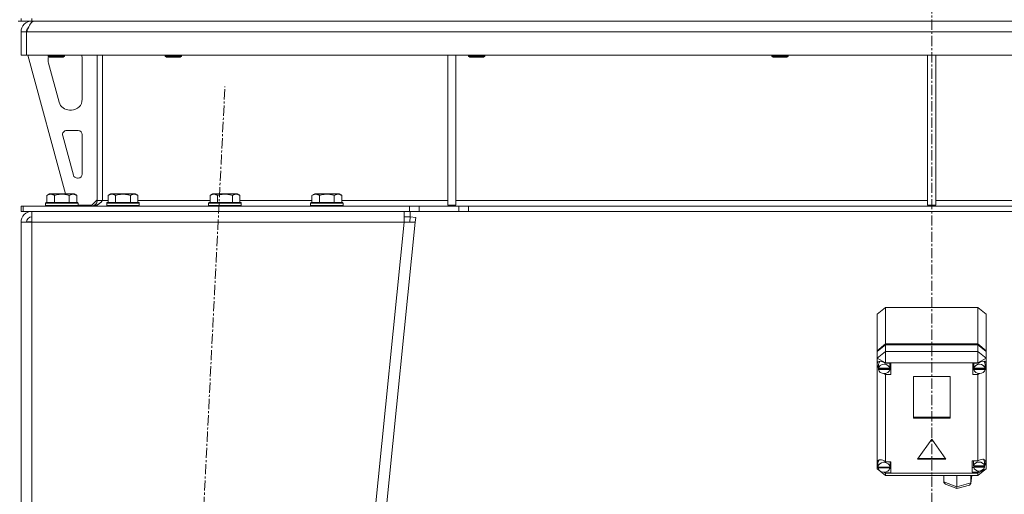
# Model space of a CAD drawing. Units: millimetres. Extents: x 0 to 30654, y -7 to 21000.
# Drawn here: x 3928 to 4652, y 13216 to 13565 of the extents above; entities that cross this region are included whole.
import ezdxf

# ---------------------------------------------------------------- set-up
doc = ezdxf.new("R2010")
doc.units = ezdxf.units.MM
doc.linetypes.add('K5LT_AXLED', pattern=[12, 7.5, -1.5, 1.5, -1.5])
doc.linetypes.add('K5LT_THIN', pattern=[0])
for name, color, linetype, true_color in [('OSI', 2, 'Continuous', 0xffff00), ('R', 1, 'Continuous', 0xff0000), ('WELDING', 7, 'Continuous', 0xffffff)]:
    doc.layers.add(name, color=color, linetype=linetype, true_color=true_color)

msp = doc.modelspace()

# ---------------------------------------------------------------- linework, layer by layer
at = {"layer": 'OSI', "color": 30, "linetype": 'K5LT_AXLED', "lineweight": 18, "true_color": 0xff8000}
for p, q in [((4598.72, 16732.86), (4598.72, 12238.79)), ((3968.68, 11336.91), (4078.75, 13515.66))]:
    msp.add_line(p, q, dxfattribs=at)
at = {"layer": 'R', "color": 7, "linetype": 'K5LT_THIN', "lineweight": 18}
for p, q in [((3926.72, 13563.79), (3928.72, 13563.79)), ((3928.72, 13563.79), (3928.72, 13565.79)), ((3936.72, 13563.79), (3928.72, 13563.79)), ((3936.72, 13563.79), (3936.72, 13565.79)), ((3936.72, 13563.79), (3936.72, 13563.11)), ((3936.72, 13563.79), (5260.72, 13563.79)), ((3928.72, 13555.79), (3932.72, 13555.79)), ((3928.72, 13555.79), (3928.72, 13538.79)), ((3932.72, 13555.79), (3932.72, 13538.79)), ((5264.7, 13555.79), (3932.74, 13555.79)), ((3932.74, 13538.79), (3932.74, 13555.79)), ((3928.72, 13538.79), (3932.72, 13538.79)), ((5264.7, 13538.79), (3932.74, 13538.79)), ((3933.72, 13538.79), (3961.41, 13436.79)), ((3948.72, 13538.79), (3948.72, 13537.86)), ((3960.72, 13537.86), (3948.72, 13537.86)), ((3948.72, 13537.86), (3949.72, 13537.29)), ((3948.72, 13535.79), (3948.72, 13534.85)), ((3949, 13532.76), (3956.76, 13504.19)), ((3959.72, 13537.29), (3949.72, 13537.29)), ((3960.72, 13537.86), (3959.72, 13537.29)), ((3960.72, 13538.79), (3960.72, 13537.86)), ((3973.72, 13506.29), (3973.72, 13535.79)), ((3984.72, 13538.79), (3984.72, 13431.79)), ((3988.72, 13538.79), (3988.72, 13431.79)), ((4034.72, 13538.79), (4034.72, 13537.86)), ((4046.72, 13537.86), (4034.72, 13537.86)), ((4034.72, 13537.86), (4035.72, 13537.29)), ((4045.72, 13537.29), (4035.72, 13537.29)), ((4046.72, 13537.86), (4045.72, 13537.29)), ((4046.72, 13538.79), (4046.72, 13537.86)), ((4242.72, 13538.79), (4242.72, 13428.29)), ((4248.72, 13538.79), (4248.72, 13428.29)), ((4257.92, 13538.79), (4257.92, 13537.86)), ((4269.92, 13537.86), (4257.92, 13537.86)), ((4257.92, 13537.86), (4258.92, 13537.29)), ((4268.92, 13537.29), (4258.92, 13537.29)), ((4269.92, 13537.86), (4268.92, 13537.29)), ((4269.92, 13538.79), (4269.92, 13537.86)), ((4481.12, 13538.79), (4481.12, 13537.86)), ((4493.12, 13537.86), (4481.12, 13537.86)), ((4481.12, 13537.86), (4482.12, 13537.29)), ((4492.12, 13537.29), (4482.12, 13537.29)), ((4493.12, 13537.86), (4492.12, 13537.29)), ((4493.12, 13538.79), (4493.12, 13537.86)), ((4595.72, 13538.79), (4595.72, 13428.29)), ((4601.72, 13538.79), (4601.72, 13428.29)), ((3964.48, 13498.29), (3965.72, 13498.29)), ((3970.72, 13483.29), (3962.28, 13483.29)), ((3959.39, 13479.5), (3967.26, 13450.5)), ((3973.72, 13451.29), (3973.72, 13480.29)), ((3970.16, 13448.29), (3970.72, 13448.29)), ((3947.75, 13435.63), (3949.75, 13436.79)), ((3947.75, 13435.63), (3947.75, 13430.29)), ((3967.69, 13436.79), (3949.75, 13436.79)), ((3953.24, 13435.63), (3953.24, 13430.29)), ((3964.21, 13435.63), (3964.21, 13430.29)), ((3969.69, 13435.63), (3967.69, 13436.79)), ((3969.69, 13435.63), (3969.69, 13430.29)), ((3980.72, 13428.29), (3984.72, 13432.29)), ((3984.72, 13431.79), (3988.72, 13431.79)), ((3988.72, 13431.79), (3992.75, 13431.79)), ((3992.75, 13435.63), (3994.75, 13436.79)), ((3992.75, 13435.63), (3992.75, 13430.29)), ((4012.69, 13436.79), (3994.75, 13436.79)), ((3998.24, 13435.63), (3998.24, 13430.29)), ((4009.21, 13435.63), (4009.21, 13430.29)), ((4014.69, 13435.63), (4012.69, 13436.79)), ((4014.69, 13435.63), (4014.69, 13430.29)), ((4014.69, 13431.79), (4067.75, 13431.79)), ((4067.75, 13435.63), (4069.75, 13436.79)), ((4067.75, 13435.63), (4067.75, 13430.29)), ((4087.69, 13436.79), (4069.75, 13436.79)), ((4073.24, 13435.63), (4073.24, 13430.29)), ((4084.21, 13435.63), (4084.21, 13430.29)), ((4089.69, 13435.63), (4087.69, 13436.79)), ((4089.69, 13435.63), (4089.69, 13430.29)), ((4089.69, 13431.79), (4142.75, 13431.79)), ((4142.75, 13435.63), (4144.75, 13436.79)), ((4142.75, 13435.63), (4142.75, 13430.29)), ((4162.69, 13436.79), (4144.75, 13436.79)), ((4148.24, 13435.63), (4148.24, 13430.29)), ((4159.21, 13435.63), (4159.21, 13430.29)), ((4164.69, 13435.63), (4162.69, 13436.79)), ((4164.69, 13435.63), (4164.69, 13430.29)), ((4164.69, 13431.79), (4242.72, 13431.79)), ((4248.72, 13431.79), (4595.72, 13431.79)), ((4601.72, 13431.79), (4948.72, 13431.79)), ((3928.72, 13423.79), (3928.72, 13427.79)), ((3928.72, 13427.79), (3930.22, 13427.79)), ((3928.72, 13423.79), (3930.22, 13423.79)), ((3930.22, 13427.79), (4214.58, 13427.79)), ((3930.22, 13423.79), (3930.22, 13427.79)), ((3930.22, 13423.79), (4214.58, 13423.79)), ((3936.72, 13415.79), (3936.72, 13423.79)), ((3946.72, 13429.99), (3946.89, 13430.29)), ((3946.72, 13429.99), (3946.72, 13428.09)), ((3970.72, 13429.99), (3946.72, 13429.99)), ((3970.72, 13428.09), (3946.72, 13428.09)), ((3946.72, 13428.09), (3946.89, 13427.79)), ((3970.55, 13430.29), (3946.89, 13430.29)), ((3970.72, 13429.99), (3970.55, 13430.29)), ((3970.72, 13428.09), (3970.55, 13427.79)), ((3970.72, 13429.99), (3970.72, 13428.09)), ((3970.72, 13428.29), (3980.72, 13428.29)), ((3991.72, 13429.99), (3991.89, 13430.29)), ((3991.72, 13429.99), (3991.72, 13428.09)), ((4015.72, 13429.99), (3991.72, 13429.99)), ((4015.72, 13428.09), (3991.72, 13428.09)), ((3991.72, 13428.09), (3991.89, 13427.79)), ((4015.55, 13430.29), (3991.89, 13430.29)), ((4015.72, 13429.99), (4015.55, 13430.29)), ((4015.72, 13428.09), (4015.55, 13427.79)), ((4015.72, 13429.99), (4015.72, 13428.09)), ((4066.72, 13429.99), (4066.89, 13430.29)), ((4066.72, 13429.99), (4066.72, 13428.09)), ((4090.72, 13429.99), (4066.72, 13429.99)), ((4090.72, 13428.09), (4066.72, 13428.09)), ((4066.72, 13428.09), (4066.89, 13427.79)), ((4090.55, 13430.29), (4066.89, 13430.29)), ((4090.72, 13429.99), (4090.55, 13430.29)), ((4090.72, 13428.09), (4090.55, 13427.79)), ((4090.72, 13429.99), (4090.72, 13428.09)), ((4141.72, 13429.99), (4141.89, 13430.29)), ((4141.72, 13429.99), (4141.72, 13428.09)), ((4165.72, 13429.99), (4141.72, 13429.99)), ((4165.72, 13428.09), (4141.72, 13428.09)), ((4141.72, 13428.09), (4141.89, 13427.79)), ((4165.55, 13430.29), (4141.89, 13430.29)), ((4165.72, 13429.99), (4165.55, 13430.29)), ((4165.72, 13428.09), (4165.55, 13427.79)), ((4165.72, 13429.99), (4165.72, 13428.09)), ((4210.68, 13423.79), (4210.68, 13415.79)), ((4214.58, 13427.79), (4221.65, 13427.79)), ((4214.58, 13427.79), (4214.58, 13423.79)), ((4221.65, 13423.79), (4214.58, 13423.79)), ((4215.11, 13423.79), (4215.11, 13419.79)), ((4250.79, 13427.79), (4221.65, 13427.79)), ((4221.65, 13427.79), (4221.65, 13423.79)), ((4250.79, 13423.79), (4221.65, 13423.79)), ((4242.72, 13428.29), (4248.72, 13428.29)), ((4250.79, 13427.79), (4257.86, 13427.79)), ((4250.79, 13427.79), (4250.79, 13423.79)), ((4257.86, 13423.79), (4250.79, 13423.79)), ((4939.58, 13427.79), (4257.86, 13427.79)), ((4257.86, 13427.79), (4257.86, 13423.79)), ((4939.58, 13423.79), (4257.86, 13423.79)), ((4595.72, 13428.29), (4601.72, 13428.29)), ((4210.68, 13419.79), (4215.11, 13419.79)), ((4214.74, 13416.19), (4215.11, 13419.79)), ((4215.11, 13419.79), (4219.09, 13419.38)), ((4219.09, 13419.38), (4218.72, 13415.79)), ((3928.72, 13415.79), (3936.72, 13415.79)), ((3928.72, 13415.79), (3928.72, 11442.79)), ((3933.89, 13416.07), (3932.72, 13415.8)), ((3932.72, 13415.8), (3932.72, 13415.79)), ((3936.72, 13416.19), (3933.89, 13416.07)), ((3936.72, 13415.79), (3936.72, 11442.79)), ((4210.68, 13415.79), (3936.72, 13415.79)), ((4210.68, 13415.79), (4010.68, 11442.79)), ((4218.72, 13415.79), (4018.72, 11442.79)), ((4210.68, 13415.79), (4214.74, 13416.19)), ((4210.68, 13415.79), (4218.72, 13415.79)), ((4214.74, 13416.19), (4218.72, 13415.79)), ((4558.72, 13348.26), (4564.72, 13353.24)), ((4632.72, 13353.24), (4564.72, 13353.24)), ((4564.72, 13353.24), (4564.72, 13326.36)), ((4632.72, 13353.24), (4638.72, 13348.26)), ((4632.72, 13326.36), (4632.72, 13353.24)), ((4558.72, 13321.39), (4558.72, 13348.26)), ((4638.72, 13348.26), (4638.72, 13321.39)), ((4558.72, 13321.39), (4564.72, 13326.36)), ((4558.72, 13320.83), (4564.72, 13325.8)), ((4564.72, 13326.36), (4632.72, 13326.36)), ((4564.72, 13325.8), (4632.72, 13325.8)), ((4564.72, 13325.8), (4564.72, 13320.76)), ((4632.72, 13326.36), (4638.72, 13321.39)), ((4632.72, 13325.8), (4638.72, 13320.83)), ((4632.72, 13320.76), (4632.72, 13325.8)), ((4558.72, 13320.83), (4558.72, 13321.39)), ((4558.72, 13315.79), (4558.72, 13320.83)), ((4564.72, 13320.76), (4558.72, 13315.79)), ((4558.72, 13311.84), (4558.72, 13315.79)), ((4564.72, 13312.43), (4558.72, 13315.79)), ((4564.72, 13320.76), (4564.72, 13312.43)), ((4564.72, 13320.76), (4632.72, 13320.76)), ((4638.72, 13315.79), (4632.72, 13320.76)), ((4632.72, 13320.76), (4632.72, 13312.43)), ((4638.72, 13315.79), (4632.72, 13312.43)), ((4638.72, 13321.39), (4638.72, 13320.83)), ((4638.72, 13320.83), (4638.72, 13315.79)), ((4638.72, 13315.79), (4638.72, 13312.49)), ((4558.72, 13310.91), (4558.72, 13311.84)), ((4558.72, 13239.82), (4558.72, 13310.91)), ((4558.72, 13310.91), (4559.51, 13309.1)), ((4558.72, 13310.91), (4559.56, 13308.57)), ((4560.45, 13313.56), (4559.51, 13311.5)), ((4559.51, 13311.5), (4559.51, 13311.37)), ((4559.51, 13308.57), (4559.51, 13311.37)), ((4559.54, 13308.98), (4559.51, 13308.57)), ((4559.51, 13308.57), (4559.54, 13308.2)), ((4559.54, 13308.98), (4559.54, 13308.42)), ((4567.84, 13308.42), (4559.54, 13308.42)), ((4559.54, 13307.64), (4559.54, 13308.2)), ((4559.54, 13308.2), (4567.84, 13308.2)), ((4564.72, 13312.43), (4564.72, 13312.16)), ((4632.72, 13312.43), (4564.72, 13312.43)), ((4568.69, 13312.16), (4564.72, 13312.16)), ((4564.72, 13312.16), (4564.72, 13312.07)), ((4567.87, 13311.37), (4567.76, 13312.16)), ((4567.84, 13308.42), (4567.84, 13308.98)), ((4567.84, 13308.2), (4567.84, 13307.64)), ((4567.87, 13308.57), (4567.87, 13311.37)), ((4568.69, 13303.87), (4568.69, 13312.16)), ((4628.91, 13303.87), (4628.91, 13312.16)), ((4628.91, 13312.16), (4632.72, 13312.16)), ((4629.8, 13312.16), (4629.69, 13311.37)), ((4629.69, 13308.57), (4629.69, 13311.37)), ((4629.72, 13308.98), (4629.69, 13308.57)), ((4629.69, 13308.57), (4629.72, 13308.17)), ((4629.72, 13308.98), (4629.72, 13308.42)), ((4638.09, 13308.42), (4629.72, 13308.42)), ((4629.72, 13307.61), (4629.72, 13308.17)), ((4629.72, 13308.17), (4638.09, 13308.17)), ((4632.72, 13312.16), (4632.72, 13312.43)), ((4632.72, 13312.04), (4632.72, 13312.16)), ((4637.28, 13313.47), (4637.1, 13313.65)), ((4638.12, 13311.37), (4637.28, 13313.47)), ((4638.08, 13308.74), (4638.72, 13310.26)), ((4638.09, 13308.42), (4638.09, 13308.98)), ((4638.09, 13308.17), (4638.09, 13307.61)), ((4638.12, 13308.57), (4638.12, 13311.37)), ((4638.12, 13309.15), (4638.72, 13310.26)), ((4638.72, 13312.49), (4638.72, 13310.26)), ((4638.72, 13310.26), (4638.72, 13234.59)), ((4559.54, 13307.64), (4567.84, 13307.64)), ((4563.42, 13304.61), (4564.72, 13303.96)), ((4564.72, 13304.66), (4564.72, 13303.96)), ((4564.72, 13303.96), (4564.72, 13303.87)), ((4564.72, 13303.87), (4568.69, 13303.87)), ((4564.72, 13303.87), (4564.72, 13239.77)), ((4567.76, 13307.23), (4568.69, 13307.23)), ((4585.23, 13302.31), (4585.23, 13271.83)), ((4612.21, 13302.31), (4585.23, 13302.31)), ((4612.21, 13271.83), (4612.21, 13302.31)), ((4629.8, 13307.23), (4628.91, 13307.23)), ((4632.72, 13303.87), (4628.91, 13303.87)), ((4629.72, 13307.61), (4638.09, 13307.61)), ((4632.72, 13304.66), (4632.72, 13303.99)), ((4632.72, 13303.99), (4633.95, 13304.56)), ((4632.72, 13303.87), (4632.72, 13303.99)), ((4632.72, 13240.35), (4632.72, 13303.87)), ((4585.23, 13272.39), (4612.21, 13272.39)), ((4585.23, 13271.83), (4612.21, 13271.83)), ((4598.72, 13256.42), (4588.33, 13241.51)), ((4609.11, 13241.51), (4598.72, 13256.42)), ((4558.72, 13238.15), (4558.72, 13239.82)), ((4558.72, 13234.59), (4558.72, 13238.15)), ((4558.72, 13238.15), (4559.19, 13237.06)), ((4558.72, 13238.15), (4559.23, 13236.72)), ((4560.03, 13241.14), (4559.19, 13238.99)), ((4559.19, 13236.19), (4559.19, 13238.99)), ((4559.19, 13236.26), (4559.19, 13235.7)), ((4559.19, 13236.19), (4559.19, 13236.26)), ((4559.19, 13236.11), (4559.19, 13236.19)), ((4568.04, 13235.7), (4559.19, 13235.7)), ((4559.23, 13235.15), (4559.23, 13235.7)), ((4564.72, 13239.77), (4564.72, 13239.67)), ((4568.62, 13239.77), (4564.72, 13239.77)), ((4568.05, 13238.99), (4567.94, 13239.77)), ((4568.01, 13235.7), (4568.01, 13235.15)), ((4568.04, 13235.7), (4568.04, 13236.26)), ((4568.05, 13236.19), (4568.04, 13236.11)), ((4568.05, 13236.19), (4568.05, 13238.99)), ((4568.62, 13231.48), (4568.62, 13239.77)), ((4588.33, 13241.51), (4609.11, 13241.51)), ((4588.72, 13242.07), (4608.72, 13242.07)), ((4628.58, 13240.35), (4632.72, 13240.35)), ((4628.58, 13232.07), (4628.58, 13240.35)), ((4629.69, 13235.43), (4628.58, 13235.43)), ((4629.69, 13240.35), (4629.57, 13239.57)), ((4629.57, 13236.77), (4629.57, 13239.57)), ((4629.63, 13237.3), (4629.57, 13236.77)), ((4629.57, 13236.77), (4629.62, 13236.26)), ((4629.62, 13235.7), (4629.62, 13236.26)), ((4629.62, 13236.26), (4637.54, 13236.26)), ((4629.62, 13235.7), (4637.54, 13235.7)), ((4629.63, 13237.3), (4629.63, 13236.74)), ((4637.53, 13236.74), (4629.63, 13236.74)), ((4633.59, 13240.84), (4632.72, 13240.29)), ((4632.72, 13240.29), (4632.72, 13240.35)), ((4636.13, 13241.68), (4633.59, 13240.84)), ((4637.9, 13241.2), (4636.13, 13241.68)), ((4636.74, 13241.61), (4636.67, 13241.68)), ((4637.59, 13239.57), (4636.74, 13241.61)), ((4637.52, 13236.35), (4638.58, 13239.38)), ((4637.53, 13236.74), (4637.53, 13237.3)), ((4637.54, 13236.26), (4637.54, 13235.7)), ((4637.59, 13236.77), (4637.59, 13239.57)), ((4637.59, 13237.09), (4638.57, 13239.36)), ((4638.58, 13239.49), (4637.9, 13241.2)), ((4638.57, 13239.36), (4638.58, 13239.53)), ((4638.58, 13239.38), (4638.58, 13239.49)), ((4559.59, 13234.11), (4558.72, 13234.59)), ((4558.72, 13234.59), (4559.94, 13233.58)), ((4559.23, 13235.15), (4568.01, 13235.15)), ((4561.15, 13232.58), (4564.72, 13229.62)), ((4564.72, 13231.23), (4563.42, 13231.96)), ((4563.81, 13232), (4564.72, 13231.59)), ((4564.72, 13232.07), (4564.72, 13231.59)), ((4564.72, 13231.59), (4564.72, 13231.48)), ((4564.72, 13231.48), (4568.62, 13231.48)), ((4564.72, 13231.48), (4564.72, 13231.23)), ((4564.72, 13231.23), (4564.72, 13229.62)), ((4564.72, 13231.23), (4632.72, 13231.23)), ((4632.72, 13229.62), (4564.72, 13229.62)), ((4567.94, 13234.84), (4568.62, 13234.84)), ((4607.65, 13224.9), (4607.65, 13229.62)), ((4617.23, 13221.28), (4617.23, 13229.62)), ((4627.59, 13223.87), (4628.31, 13229.62)), ((4627.61, 13224.12), (4627.61, 13229.62)), ((4627.61, 13224.12), (4628.29, 13229.62)), ((4632.72, 13232.07), (4628.58, 13232.07)), ((4638.72, 13234.59), (4632.72, 13231.23)), ((4638.72, 13234.59), (4632.72, 13229.62)), ((4632.72, 13232.13), (4634.31, 13233.01)), ((4632.72, 13232.97), (4632.72, 13232.13)), ((4632.72, 13232.07), (4632.72, 13232.13)), ((4632.72, 13231.23), (4632.72, 13232.07)), ((4632.72, 13231.23), (4632.72, 13229.62)), ((4607.65, 13224.9), (4617.23, 13221.28)), ((4607.68, 13224.58), (4607.65, 13224.9)), ((4608.79, 13223.29), (4607.68, 13224.58)), ((4608.8, 13223.28), (4617.32, 13220.07)), ((4617.23, 13221.28), (4627.61, 13224.12)), ((4617.23, 13220.89), (4617.23, 13221.28)), ((4617.32, 13220.07), (4617.23, 13220.89)), ((4617.32, 13220.07), (4626.46, 13222.56)), ((4626.48, 13222.57), (4627.54, 13223.63)), ((4627.54, 13223.63), (4627.59, 13223.85)), ((4627.59, 13223.85), (4627.61, 13224.12)), ((4617.32, 13220.07), (4617.32, 13220.07))]:
    msp.add_line(p, q, dxfattribs=at)
for centre, radius, start, end in [((3936.72, 13555.79), 8, 90, 180), ((3936.72, 13555.79), 4, 131.81802, 180), ((3956.72, 13535.79), 8, 165.96918, 180), ((3956.72, 13534.85), 8, 180, 195.18929), ((3965.72, 13535.79), 8, 0, 22.02431), ((3964.48, 13506.29), 8, 195.18929, 270), ((3965.72, 13506.29), 8, 270, 0), ((3962.28, 13480.29), 3, 90, 195.18929), ((3970.72, 13480.29), 3, 0, 90), ((3970.16, 13451.29), 3, 195.18929, 270), ((3970.72, 13451.29), 3, 270, 0), ((3980.72, 13431.79), 4, 270, 0), ((3936.72, 13415.79), 8, 90, 180), ((3936.72, 13415.79), 4, 90, 180)]:
    msp.add_arc(centre, radius, start, end, dxfattribs=at)
for centre, major_axis, ratio, start_param, end_param in [((4563.69, 13308.59), (4.42, -4.42), 0.531153, 1.851261, 3.517525), ((4563.69, 13308.01), (4.18, 0), 0.828552, 0.116709, 3.024884), ((4563.69, 13308.57), (4.18, 0), 0.828552, 0, 0.116709), ((4563.69, 13308.57), (4.18, 0), 0.828552, 6.174371, 6.283185), ((4633.91, 13308.01), (4.22, 0), 0.828552, 0.11569, 3.025903), ((4633.91, 13308.68), (-4.42, -4.42), 0.531153, 2.926076, 4.46337), ((4633.91, 13308.57), (4.22, 0), 0.828552, 0, 0.11569), ((4633.91, 13308.57), (4.22, 0), 0.828552, 6.167259, 6.283185), ((4563.69, 13308.01), (-4.18, 0), 0.828552, 0.108814, 3.032779), ((4633.91, 13308.01), (-4.22, 0), 0.828552, 0.115926, 3.025666), ((4563.62, 13236.24), (4.42, -4.42), 0.531153, 1.836554, 3.426179), ((4563.62, 13235.63), (4.43, 0), 0.828552, 0.0202, 3.121393), ((4563.62, 13236.19), (4.43, 0), 0.828552, 0, 0.0202), ((4633.58, 13236.21), (-4.01, 0), 0.828552, 0.154784, 2.986809), ((4633.58, 13236.21), (4.01, 0), 0.828552, 0.160694, 2.980898), ((4633.58, 13236.77), (4.01, 0), 0.828552, 0, 0.160694), ((4633.58, 13236.77), (4.01, 0), 0.828552, 6.128401, 6.283185), ((4563.62, 13235.63), (-4.43, 0), 0.828552, 0.130342, 3.01125)]:
    msp.add_ellipse(centre, major_axis=major_axis, ratio=ratio, start_param=start_param, end_param=end_param, dxfattribs=at)
at = {"layer": 'WELDING', "color": 7, "linetype": 'K5LT_THIN', "lineweight": 18}
for p, q in [((3933.12, 13416), (3932.73, 13415.97)), ((3933.51, 13416.04), (3933.12, 13416)), ((3933.89, 13416.07), (3933.51, 13416.04))]:
    msp.add_line(p, q, dxfattribs=at)
for points in [[(3932.74, 13555.79), (3932.87, 13556.09), (3933.13, 13556.69), (3933.51, 13557.57), (3933.9, 13558.44), (3934.28, 13559.27), (3934.67, 13560.05), (3935.06, 13560.79), (3935.44, 13561.46), (3935.83, 13562.06), (3936.22, 13562.58), (3936.6, 13563.01), (3936.99, 13563.35), (3937.37, 13563.6), (3937.76, 13563.75), (3938.02, 13563.79), (3938.15, 13563.79)], [(3988.72, 13431.79), (3988.57, 13431.64), (3988.26, 13431.34), (3987.79, 13430.9), (3987.33, 13430.46), (3986.86, 13430.05), (3986.4, 13429.65), (3985.93, 13429.29), (3985.47, 13428.95), (3985, 13428.65), (3984.54, 13428.39), (3984.08, 13428.18), (3983.61, 13428), (3983.15, 13427.88), (3982.68, 13427.8), (3982.37, 13427.79), (3982.22, 13427.79)]]:
    msp.add_open_spline(points, degree=3, dxfattribs=at)
for points, knots in [([(3953.24, 13435.63), (3952.91, 13435.82), (3952.51, 13436.02), (3952.02, 13436.21), (3951.75, 13436.3), (3951.48, 13436.37), (3951.19, 13436.43), (3950.87, 13436.47), (3950.51, 13436.49), (3950.16, 13436.47), (3949.84, 13436.44), (3949.49, 13436.37), (3949.06, 13436.25), (3948.46, 13436.02), (3948.01, 13435.78), (3947.75, 13435.63)], [0, 0, 0, 0, 2.912728, 3.529104, 4.366059, 5.20805, 5.90491, 6.841792, 7.999747, 8.992853, 9.878966, 10.753647, 12.031595, 13.665019, 16, 16, 16, 16]), ([(3964.21, 13435.63), (3963.97, 13435.7), (3963.35, 13435.87), (3962.22, 13436.14), (3961.1, 13436.33), (3960.15, 13436.43), (3959.51, 13436.47), (3959.01, 13436.48), (3958.65, 13436.48), (3958.31, 13436.48), (3957.91, 13436.47), (3957.46, 13436.44), (3957, 13436.4), (3956.35, 13436.32), (3955.33, 13436.16), (3954.23, 13435.91), (3953.48, 13435.7), (3953.24, 13435.63)], [0, 0, 0, 0, 2.896048, 7.635036, 13.675312, 16.352744, 19.030177, 21.193346, 22.27493, 23.356515, 25.164905, 26.973294, 28.781684, 30.590074, 34.691771, 40.985529, 43.953237, 43.953237, 43.953237, 43.953237]), ([(3969.69, 13435.63), (3969.37, 13435.82), (3968.97, 13436.02), (3968.47, 13436.21), (3968.21, 13436.3), (3967.93, 13436.37), (3967.65, 13436.43), (3967.33, 13436.47), (3966.97, 13436.49), (3966.62, 13436.47), (3966.3, 13436.44), (3965.95, 13436.37), (3965.51, 13436.25), (3964.91, 13436.02), (3964.47, 13435.78), (3964.21, 13435.63)], [0, 0, 0, 0, 2.912728, 3.529104, 4.366059, 5.20805, 5.90491, 6.841792, 7.999747, 8.992853, 9.878966, 10.753647, 12.031595, 13.665019, 16, 16, 16, 16]), ([(3998.24, 13435.63), (3997.91, 13435.82), (3997.51, 13436.02), (3997.02, 13436.21), (3996.75, 13436.3), (3996.48, 13436.37), (3996.19, 13436.43), (3995.87, 13436.47), (3995.51, 13436.49), (3995.16, 13436.47), (3994.84, 13436.44), (3994.49, 13436.37), (3994.06, 13436.25), (3993.46, 13436.02), (3993.01, 13435.78), (3992.75, 13435.63)], [0, 0, 0, 0, 2.912728, 3.529104, 4.366059, 5.20805, 5.90491, 6.841792, 7.999747, 8.992853, 9.878966, 10.753647, 12.031595, 13.665019, 16, 16, 16, 16]), ([(4009.21, 13435.63), (4008.97, 13435.7), (4008.35, 13435.87), (4007.22, 13436.14), (4006.1, 13436.33), (4005.15, 13436.43), (4004.51, 13436.47), (4004.01, 13436.48), (4003.65, 13436.48), (4003.31, 13436.48), (4002.91, 13436.47), (4002.46, 13436.44), (4002, 13436.4), (4001.35, 13436.32), (4000.33, 13436.16), (3999.23, 13435.91), (3998.48, 13435.7), (3998.24, 13435.63)], [0, 0, 0, 0, 2.896048, 7.635036, 13.675312, 16.352744, 19.030177, 21.193346, 22.27493, 23.356515, 25.164905, 26.973294, 28.781684, 30.590074, 34.691771, 40.985529, 43.953237, 43.953237, 43.953237, 43.953237]), ([(4014.69, 13435.63), (4014.37, 13435.82), (4013.97, 13436.02), (4013.47, 13436.21), (4013.21, 13436.3), (4012.93, 13436.37), (4012.65, 13436.43), (4012.33, 13436.47), (4011.97, 13436.49), (4011.62, 13436.47), (4011.3, 13436.44), (4010.95, 13436.37), (4010.51, 13436.25), (4009.91, 13436.02), (4009.47, 13435.78), (4009.21, 13435.63)], [0, 0, 0, 0, 2.912728, 3.529104, 4.366059, 5.20805, 5.90491, 6.841792, 7.999747, 8.992853, 9.878966, 10.753647, 12.031595, 13.665019, 16, 16, 16, 16]), ([(4073.24, 13435.63), (4072.91, 13435.82), (4072.51, 13436.02), (4072.02, 13436.21), (4071.75, 13436.3), (4071.48, 13436.37), (4071.19, 13436.43), (4070.87, 13436.47), (4070.51, 13436.49), (4070.16, 13436.47), (4069.84, 13436.44), (4069.49, 13436.37), (4069.06, 13436.25), (4068.46, 13436.02), (4068.01, 13435.78), (4067.75, 13435.63)], [0, 0, 0, 0, 2.912728, 3.529104, 4.366059, 5.20805, 5.90491, 6.841792, 7.999747, 8.992853, 9.878966, 10.753647, 12.031595, 13.665019, 16, 16, 16, 16]), ([(4084.21, 13435.63), (4083.97, 13435.7), (4083.35, 13435.87), (4082.22, 13436.14), (4081.1, 13436.33), (4080.15, 13436.43), (4079.51, 13436.47), (4079.01, 13436.48), (4078.65, 13436.48), (4078.31, 13436.48), (4077.91, 13436.47), (4077.46, 13436.44), (4077, 13436.4), (4076.35, 13436.32), (4075.33, 13436.16), (4074.23, 13435.91), (4073.48, 13435.7), (4073.24, 13435.63)], [0, 0, 0, 0, 2.896048, 7.635036, 13.675312, 16.352744, 19.030177, 21.193346, 22.27493, 23.356515, 25.164905, 26.973294, 28.781684, 30.590074, 34.691771, 40.985529, 43.953237, 43.953237, 43.953237, 43.953237]), ([(4089.69, 13435.63), (4089.37, 13435.82), (4088.97, 13436.02), (4088.47, 13436.21), (4088.21, 13436.3), (4087.93, 13436.37), (4087.65, 13436.43), (4087.33, 13436.47), (4086.97, 13436.49), (4086.62, 13436.47), (4086.3, 13436.44), (4085.95, 13436.37), (4085.51, 13436.25), (4084.91, 13436.02), (4084.47, 13435.78), (4084.21, 13435.63)], [0, 0, 0, 0, 2.912728, 3.529104, 4.366059, 5.20805, 5.90491, 6.841792, 7.999747, 8.992853, 9.878966, 10.753647, 12.031595, 13.665019, 16, 16, 16, 16]), ([(4148.24, 13435.63), (4147.91, 13435.82), (4147.51, 13436.02), (4147.02, 13436.21), (4146.75, 13436.3), (4146.48, 13436.37), (4146.19, 13436.43), (4145.87, 13436.47), (4145.51, 13436.49), (4145.16, 13436.47), (4144.84, 13436.44), (4144.49, 13436.37), (4144.06, 13436.25), (4143.46, 13436.02), (4143.01, 13435.78), (4142.75, 13435.63)], [0, 0, 0, 0, 2.912728, 3.529104, 4.366059, 5.20805, 5.90491, 6.841792, 7.999747, 8.992853, 9.878966, 10.753647, 12.031595, 13.665019, 16, 16, 16, 16]), ([(4159.21, 13435.63), (4158.97, 13435.7), (4158.35, 13435.87), (4157.22, 13436.14), (4156.1, 13436.33), (4155.15, 13436.43), (4154.51, 13436.47), (4154.01, 13436.48), (4153.65, 13436.48), (4153.31, 13436.48), (4152.91, 13436.47), (4152.46, 13436.44), (4152, 13436.4), (4151.35, 13436.32), (4150.33, 13436.16), (4149.23, 13435.91), (4148.48, 13435.7), (4148.24, 13435.63)], [0, 0, 0, 0, 2.896048, 7.635036, 13.675312, 16.352744, 19.030177, 21.193346, 22.27493, 23.356515, 25.164905, 26.973294, 28.781684, 30.590074, 34.691771, 40.985529, 43.953237, 43.953237, 43.953237, 43.953237]), ([(4164.69, 13435.63), (4164.37, 13435.82), (4163.97, 13436.02), (4163.47, 13436.21), (4163.21, 13436.3), (4162.93, 13436.37), (4162.65, 13436.43), (4162.33, 13436.47), (4161.97, 13436.49), (4161.62, 13436.47), (4161.3, 13436.44), (4160.95, 13436.37), (4160.51, 13436.25), (4159.91, 13436.02), (4159.47, 13435.78), (4159.21, 13435.63)], [0, 0, 0, 0, 2.912728, 3.529104, 4.366059, 5.20805, 5.90491, 6.841792, 7.999747, 8.992853, 9.878966, 10.753647, 12.031595, 13.665019, 16, 16, 16, 16])]:
    msp.add_open_spline(points, degree=3, knots=knots, dxfattribs=at)

doc.saveas('drawing.dxf')
